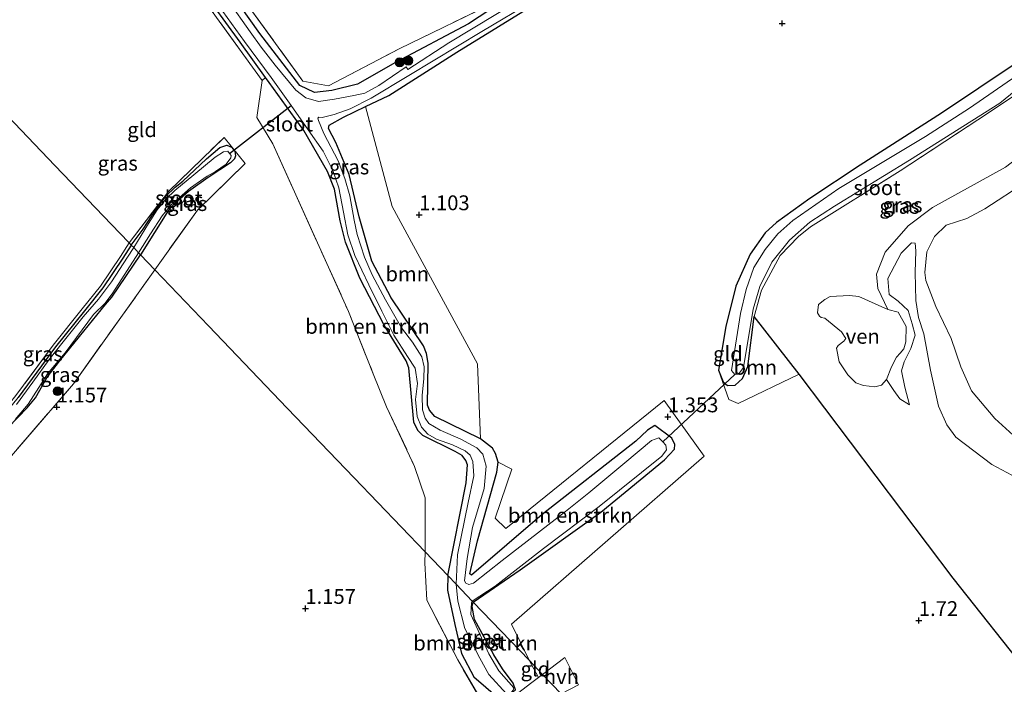
# Model space of a CAD drawing. Units: metres. Extents: x 180000 to 190009, y 487499 to 493751.
# Drawn here: x 181362 to 181528, y 491582 to 491694 of the extents above; entities that cross this region are included whole.
import ezdxf
from ezdxf.enums import TextEntityAlignment as Align

# ---------------------------------------------------------------- set-up
doc = ezdxf.new("R2010")
doc.units = ezdxf.units.M
doc.linetypes.add('IE-TERREINAFSCHEIDING', pattern=[10, 8, -2])
doc.layers.get('0').update_dxf_attribs({"lineweight": 25})
for name, color, linetype, lineweight in [('B-ME-GR-BOMENSTRUIKEN-GV-B6', 93, 'Continuous', 18), ('B-ME-GR-BOOM-GV-B6', 93, 'Continuous', 18), ('B-ME-GR-BOOM-S-B1', 93, 'Continuous', 18), ('B-ME-GW-HOOGTEPUNT-S-B1', 10, 'Continuous', 25), ('B-ME-GW-INSTEEKWATERGANG-L-B1', 10, 'Continuous', 25), ('B-ME-GW-KRUINLIJN-L-B1', 93, 'Continuous', 18), ('B-ME-GW-TEENLIJN-L-B1', 93, 'Continuous', 18), ('B-ME-IE-GRASLAND-GV-B6', 93, 'Continuous', 18), ('B-ME-IE-GRONDWERKLIJN-GROND_INGERICHT-GV-B6', 253, 'Continuous', 18), ('B-ME-IE-HULPGEOMETRIE-L-B1', 53, 'Continuous', 18), ('B-ME-IE-TERREINAFSCHEIDING-HAAGRASTER-L-B1', 10, 'Continuous', 25), ('B-ME-IE-TERREINAFSCHEIDING-RASTERHEKWERK-L-B1', 8, 'IE-TERREINAFSCHEIDING', 18), ('B-ME-KW-DUIKER-L-B1', 10, 'Continuous', 25), ('B-ME-OG-WATER-GV-B6', 153, 'Continuous', 18), ('B-ME-VH-VERH_SOORT-HALF_VERHARDING-GV-B6', 8, 'IE-TERREINAFSCHEIDING-NATUURLIJK-HOUTWAL', 18)]:
    doc.layers.add(name, color=color, linetype=linetype, lineweight=lineweight)
doc.styles.add('NLCS-ISO', font='NLCS-ISO.TTF')
doc.linetypes.add('IE-TERREINAFSCHEIDING-NATUURLIJK-HOUTWAL', pattern='A,7,-1.5,[67,NLCS.SHX,S=0.75,R=45,X=0,Y=0],-1.5,7,-1.5,[70,NLCS.SHX,S=0.75,R=0,X=0,Y=0],-1.5', length=20)

# ---------------------------------------------------------------- blocks, each defined once
blk = doc.blocks.new('boom')
blk.add_hatch(color=256).paths.add_polyline_path([(-0.75, 0, 1), (0.75, 0, 1)])
blk.add_circle((0, 0), 0.75)
blk = doc.blocks.new('hoogtepunt')
for p, q in [((-0.5, 0), (0.5, 0)), ((0, 0.5), (0, -0.5))]:
    blk.add_line(p, q)

msp = doc.modelspace()

# ---------------------------------------------------------------- linework, layer by layer
at = {"layer": 'B-ME-GR-BOMENSTRUIKEN-GV-B6'}
for points in [[(181434.22, 491600.38, 1.08), (181430.39, 491604.38, 1.16), (181430.38, 491613.54, 1.11), (181428.59, 491618.8, 1.16), (181423.88, 491628.9, 1.21), (181421.6, 491634.47, 1.13), (181417.45, 491644.96, 1.09), (181404.66, 491673.28, 1.02), (181401.99, 491677.7, 1.02), (181402.88, 491683.96, 0.99), (181403.44, 491684.44, 0.93), (181404.03, 491683.62, 0.94), (181409.92, 491675.49, 1), (181413.9, 491668.59, 0.97), (181415.07, 491665.63, 0.95), (181416.06, 491660.27, 0.94), (181416.94, 491656.65, 0.89), (181419.38, 491650.59, 0.93), (181423.44, 491642.68, 1), (181427.15, 491636.65, 1.03), (181427.61, 491635.48, 1.01), (181428.47, 491626.28, 1.15), (181429.12, 491624.88, 1.16), (181430, 491624.04, 1.15), (181435.42, 491621.36, 1.13), (181436.6, 491620.66, 1.12), (181437.25, 491619.79, 1.12), (181437.51, 491619.1, 1.11), (181437.29, 491616.07, 1.12), (181434.22, 491600.38, 1.08)], [(181447.9, 491586.09, 1.36), (181438.49, 491595.91, 1.27), (181446.4, 491601.38, 1.27), (181460, 491611.12, 1.33), (181470.76, 491619.93, 1.35), (181472.46, 491621.72, 1.3), (181472.51, 491622.5, 1.31), (181472.01, 491623.56, 1.31), (181469.1, 491625.73, 1.18), (181467.86, 491624.96, 1.18), (181465.89, 491623.06, 1.16), (181450.12, 491610.71, 1.27), (181438.19, 491600.46, 1.16), (181437.93, 491600.66, 1.18), (181439.18, 491606.26, 1.15), (181442.49, 491617.83, 1.18), (181442.7, 491619.51, 1.2), (181445.02, 491618.36, 1.25), (181442.17, 491610.1, 1.2), (181444, 491608.35, 1.25), (181470.68, 491629.95, 1.34), (181477.43, 491620.57, 1.51), (181444.94, 491592.17, 1.29), (181447.9, 491586.09, 1.36)], [(181440.82, 491577.65, 1.44), (181435.86, 491586.16, 1.42), (181430.67, 491596.24, 1.14), (181430.34, 491602.57, 1.18), (181430.39, 491604.38, 1.16), (181434.22, 491600.38, 1.08)], [(181434.22, 491600.38, 1.08), (181434.14, 491597.94, 1.07), (181435.36, 491592.13, 1.23), (181436.48, 491587.26, 1.32), (181438.57, 491583.28, 1.36), (181442.64, 491579.79, 1.31)], [(181445.61, 491581.1, 1.32), (181445.23, 491582.22, 1.29), (181443.4, 491584.66, 1.24), (181441.95, 491587.02, 1.29), (181438.7, 491592.98, 1.27), (181438.33, 491595.16, 1.27), (181438.49, 491595.91, 1.27), (181447.9, 491586.09, 1.36), (181449.49, 491583.21, 1.41), (181448.13, 491582.16, 1.42), (181442.51, 491577.83, 1.38)]]:
    msp.add_polyline3d(points, dxfattribs=at)
at = {"layer": 'B-ME-GR-BOOM-GV-B6'}
for points in [[(181439.71, 491623.5, 1.2), (181432.02, 491627.27, 1.27), (181431.1, 491628.29, 1.27), (181430.78, 491629.16, 1.26), (181430.89, 491636.23, 1.16), (181430.62, 491637.88, 1.18), (181430.12, 491639.15, 1.18), (181424.62, 491647.25, 1.15), (181421.36, 491653.48, 1.14), (181419.24, 491660.96, 1.08), (181417.53, 491668.11, 1.14), (181415.3, 491673.5, 1.11), (181414.07, 491675.83, 1.01), (181414.16, 491676.43, 1.01), (181416.6, 491677.77, 0.98), (181420.31, 491679.55, 0.96), (181424.78, 491662.67, 1.16), (181439.2, 491636.14, 1.2), (181439.71, 491623.5, 1.2)], [(181493.5, 491634.4, 1.66), (181483.18, 491629.41, 1.52), (181481.61, 491630.11, 1.48), (181479.87, 491635.05, 1.3), (181480.63, 491633.12, 1.28), (181481.41, 491632.48, 1.3), (181482.66, 491632.52, 1.32), (181483.92, 491633.63, 1.4), (181484.8, 491635.66, 1.4), (181485.9, 491644.13, 1.37), (181493.5, 491634.4, 1.66)]]:
    msp.add_polyline3d(points, dxfattribs=at)
at = {"layer": 'B-ME-GW-INSTEEKWATERGANG-L-B1'}
for points in [[(181454.98, 491704.96, 0.97), (181437.7, 491693.5, 0.85), (181425.35, 491687.01, 0.9), (181418.94, 491683.31, 0.97), (181414.62, 491682.25, 1.02), (181411.71, 491681.94, 1.01), (181409.23, 491683.13, 1), (181402.51, 491691.88, 0.97), (181389.5, 491710.22, 0.95)], [(181438.49, 491595.91, 1.27), (181446.4, 491601.38, 1.27), (181460, 491611.12, 1.33), (181470.76, 491619.93, 1.35), (181472.46, 491621.72, 1.3), (181472.51, 491622.5, 1.31), (181472.01, 491623.56, 1.31), (181469.1, 491625.73, 1.18), (181467.86, 491624.96, 1.18), (181465.89, 491623.06, 1.16), (181450.12, 491610.71, 1.27), (181438.19, 491600.46, 1.16), (181437.93, 491600.66, 1.18), (181439.18, 491606.26, 1.15), (181442.49, 491617.83, 1.18), (181442.7, 491619.51, 1.2), (181442.24, 491620.97, 1.18), (181441.73, 491621.87, 1.21), (181439.71, 491623.5, 1.2), (181432.02, 491627.27, 1.27), (181431.1, 491628.29, 1.27), (181430.78, 491629.16, 1.26), (181430.89, 491636.23, 1.16), (181430.62, 491637.88, 1.18), (181430.12, 491639.15, 1.18), (181424.62, 491647.25, 1.15), (181421.36, 491653.48, 1.14), (181419.24, 491660.96, 1.08), (181417.53, 491668.11, 1.14), (181415.3, 491673.5, 1.11), (181414.07, 491675.83, 1.01), (181414.16, 491676.43, 1.01), (181416.6, 491677.77, 0.98), (181420.31, 491679.55, 0.96), (181424.22, 491681.41, 0.93), (181435.73, 491688.72, 0.92), (181457.54, 491702.24, 0.95)], [(181434.22, 491600.38, 1.08), (181437.29, 491616.07, 1.12), (181437.51, 491619.1, 1.11), (181437.25, 491619.79, 1.12), (181436.6, 491620.66, 1.12), (181435.42, 491621.36, 1.13), (181430, 491624.04, 1.15), (181429.12, 491624.88, 1.16), (181428.47, 491626.28, 1.15), (181427.61, 491635.48, 1.01), (181427.15, 491636.65, 1.03), (181423.44, 491642.68, 1), (181419.38, 491650.59, 0.93), (181416.94, 491656.65, 0.89), (181416.06, 491660.27, 0.94), (181415.07, 491665.63, 0.95), (181413.9, 491668.59, 0.97), (181409.92, 491675.49, 1), (181404.03, 491683.62, 0.94), (181403.44, 491684.44, 0.93), (181399.18, 491690.41, 0.81), (181392.34, 491699.84, 0.8)], [(181538.88, 491692.93, 1.6), (181530.1, 491686.87, 1.49), (181517.49, 491678.44, 1.51), (181503.75, 491669.66, 1.53), (181495.3, 491664.05, 1.53), (181489.64, 491660.01, 1.43), (181487.75, 491658.23, 1.39), (181485.21, 491654.66, 1.28), (181482.8, 491649.23, 1.39), (181481.09, 491642.46, 1.32), (181479.87, 491635.05, 1.3), (181480.63, 491633.12, 1.28), (181481.41, 491632.48, 1.3), (181482.66, 491632.52, 1.32), (181483.92, 491633.63, 1.4), (181484.8, 491635.66, 1.4), (181485.9, 491644.13, 1.37)], [(181380.79, 491656.18, 0.97), (181382.81, 491658.84, 0.92), (181384.25, 491661.09, 0.91), (181386.63, 491664.41, 0.86), (181388.18, 491665.97, 0.86), (181389.48, 491666.95, 0.88), (181393.51, 491670.71, 0.89), (181395.73, 491672.67, 0.96), (181396.92, 491673.03, 0.97), (181397.69, 491672.7, 0.98), (181398.25, 491672, 1.01), (181398.36, 491671.25, 1.02), (181398.19, 491670.72, 1.02), (181397.56, 491670.06, 1.04), (181393.74, 491667.58, 0.94), (181390.45, 491665.2, 0.92), (181388.18, 491663.25, 0.93), (181387.08, 491662.05, 0.93), (181382.36, 491654.53, 1.04)], [(181380.79, 491656.18, 0.97), (181379.36, 491653.96, 0.96), (181375.98, 491648.96, 0.99), (181372.88, 491645.08, 0.95), (181368, 491639, 0.95), (181361.72, 491630.45, 0.97)], [(181351.6, 491616.36, 1.02), (181352.72, 491618.16, 1.07), (181358.36, 491623.7, 1.04), (181363.21, 491628.68, 1.05), (181364.61, 491630.42, 1.05), (181366.59, 491633.87, 1.05), (181368.7, 491636.58, 1.05), (181372.04, 491640.74, 1.05), (181376.47, 491646.14, 1.05), (181377.52, 491647.37, 1.05), (181382.36, 491654.53, 1.04)], [(181434.22, 491600.38, 1.08), (181434.14, 491597.94, 1.07), (181435.36, 491592.13, 1.23), (181436.48, 491587.26, 1.32), (181438.57, 491583.28, 1.36), (181442.64, 491579.79, 1.31), (181443.54, 491579.57, 1.32), (181444.67, 491580.24, 1.33), (181445.61, 491581.1, 1.32), (181445.23, 491582.22, 1.29), (181443.4, 491584.66, 1.24), (181441.95, 491587.02, 1.29), (181438.7, 491592.98, 1.27), (181438.33, 491595.16, 1.27), (181438.49, 491595.91, 1.27)]]:
    msp.add_polyline3d(points, dxfattribs=at)
at = {"layer": 'B-ME-GW-KRUINLIJN-L-B1'}
for points in [[(181531.71, 491666.8, 2.14), (181524.81, 491662.32, 2.4), (181521.74, 491660.68, 2.36)], [(181571.7, 491623.92, 2.2), (181569.56, 491623.86, 2.53), (181561.11, 491618.9, 2.62), (181556.91, 491618.06, 2.6), (181551.13, 491617.58, 2.7), (181540.04, 491617.87, 3.04), (181535.03, 491619.59, 3.07), (181530.79, 491622.94, 3.11), (181526.49, 491626.91, 3.31), (181522.54, 491631.55, 3.55), (181520.74, 491635.6, 3.4), (181519.12, 491640.38, 3.22), (181516.54, 491645.79, 3.05), (181514.86, 491650.18, 2.8), (181514.65, 491651.54, 2.75), (181515.04, 491655.04, 2.64), (181516.33, 491657.62, 2.57), (181518.28, 491659.52, 2.55), (181521.74, 491660.68, 2.36)], [(181512.08, 491629.2, 1.64), (181511.28, 491632.22, 1.84), (181510.76, 491634.94, 1.86), (181511.18, 491636.46, 1.89), (181512.34, 491638.71, 1.95), (181513.06, 491640.96, 2.01), (181512.52, 491642.89, 2.04), (181511.88, 491645.16, 2.02), (181510.15, 491646.72, 2.04), (181508.64, 491647.82, 2.03), (181508.45, 491650.54, 2.11), (181510.67, 491654.8, 2.14), (181512.45, 491656.53, 2.12), (181513.02, 491656.52, 2.13)]]:
    msp.add_polyline3d(points, dxfattribs=at)
at = {"layer": 'B-ME-GW-TEENLIJN-L-B1'}
msp.add_line((181506.72, 491648.86, 1.82), (181508.46, 491645.3, 1.58), dxfattribs=at)
for points in [[(181549.77, 491662.39, 1.98), (181550.2, 491664.59, 1.86), (181550.12, 491669.03, 1.85), (181547.33, 491676.1, 1.81), (181545.41, 491678.16, 1.73), (181542.76, 491679.14, 1.68), (181539.25, 491677.73, 1.69), (181528.3, 491669.33, 1.78), (181515.98, 491662.5, 1.78), (181511.88, 491659.41, 1.77), (181507.98, 491654.96, 1.82), (181506.53, 491651.27, 1.81), (181506.72, 491648.86, 1.82)], [(181513.02, 491656.52, 2.13), (181513.17, 491655.22, 2.13), (181513.05, 491651.54, 2.14), (181513.15, 491646.84, 2.26), (181513.61, 491643.95, 2.29), (181514.48, 491641.22, 2.32), (181515.62, 491635.09, 2.25), (181517, 491628.96, 1.99), (181518.37, 491625.82, 1.9), (181519.92, 491623.76, 1.93), (181525.96, 491619.14, 2.24), (181531.91, 491615.99, 2.21), (181543.86, 491613.09, 2.32), (181551.96, 491613.7, 2.33), (181562.42, 491616.71, 2.15), (181568.87, 491620.62, 2.07), (181571.7, 491623.92, 2.2)], [(181512.08, 491629.2, 1.64), (181510.48, 491630.24, 1.64), (181509.45, 491631.61, 1.64), (181508.2, 491633.51, 1.58)]]:
    msp.add_polyline3d(points, dxfattribs=at)
at = {"layer": 'B-ME-IE-GRASLAND-GV-B6'}
for points in [[(181363.95, 491736.69, 0.94), (181367.7, 491731.15, 0.95), (181373.85, 491723.05, 0.88), (181376.96, 491719.23, 0.89), (181382.36, 491712.57, 0.85), (181386.42, 491707.64, 0.85), (181392.34, 491699.84, 0.8), (181399.18, 491690.41, 0.81), (181403.44, 491684.44, 0.93), (181402.88, 491683.96, 0.99), (181390, 491701.79, 0.82), (181366.67, 491731.06, 0.99), (181363.28, 491736.87, 0.99), (181363.95, 491736.69, 0.94)], [(181454.98, 491704.96, 0.97), (181437.7, 491693.5, 0.85), (181425.35, 491687.01, 0.9), (181418.94, 491683.31, 0.97), (181414.62, 491682.25, 1.02), (181411.71, 491681.94, 1.01), (181409.23, 491683.13, 1), (181402.51, 491691.88, 0.97), (181389.5, 491710.22, 0.95)], [(181389.5, 491710.22, 0.95), (181402.51, 491691.88, 0.97), (181409.23, 491683.13, 1), (181411.71, 491681.94, 1.01), (181414.62, 491682.25, 1.02), (181418.94, 491683.31, 0.97), (181425.35, 491687.01, 0.9), (181437.7, 491693.5, 0.85), (181454.98, 491704.96, 0.97)], [(181457.54, 491702.24, 0.95), (181435.73, 491688.72, 0.92), (181424.22, 491681.41, 0.93), (181420.31, 491679.55, 0.96), (181416.6, 491677.77, 0.98), (181414.16, 491676.43, 1.01), (181414.07, 491675.83, 1.01), (181415.3, 491673.5, 1.11), (181417.53, 491668.11, 1.14), (181419.24, 491660.96, 1.08), (181421.36, 491653.48, 1.14), (181424.62, 491647.25, 1.15), (181430.12, 491639.15, 1.18), (181430.62, 491637.88, 1.18), (181430.89, 491636.23, 1.16), (181430.78, 491629.16, 1.26), (181431.1, 491628.29, 1.27), (181432.02, 491627.27, 1.27), (181439.71, 491623.5, 1.2), (181441.73, 491621.87, 1.21), (181442.24, 491620.97, 1.18), (181442.7, 491619.51, 1.2), (181442.49, 491617.83, 1.18), (181439.18, 491606.26, 1.15), (181437.93, 491600.66, 1.18), (181438.19, 491600.46, 1.16), (181450.12, 491610.71, 1.27), (181465.89, 491623.06, 1.16), (181467.86, 491624.96, 1.18), (181469.1, 491625.73, 1.18), (181472.01, 491623.56, 1.31), (181472.51, 491622.5, 1.31), (181472.46, 491621.72, 1.3), (181470.76, 491619.93, 1.35), (181460, 491611.12, 1.33), (181446.4, 491601.38, 1.27), (181438.49, 491595.91, 1.27), (181438.31, 491596.1, 0.05), (181442.18, 491598.59, 0.05), (181450.35, 491604.99, 0.05), (181459.71, 491612.07, 0.05), (181470.29, 491620.53, 0.05), (181471.11, 491621.61, 0.05), (181470.98, 491622.39, 0.05), (181470.45, 491622.94, 0.05), (181469.77, 491623.64, 0.05), (181468.55, 491623.2, 0.05), (181464.07, 491619.42, 0.05), (181457.99, 491614.36, 0.05), (181454.06, 491611.19, 0.05), (181443.36, 491602.91, 0.05), (181438.51, 491599.11, 0.05), (181437.73, 491598.87, 0.05), (181437.22, 491599.1, 0.05), (181437.02, 491599.48, 0.05), (181437.45, 491603.29, 0.05), (181438.38, 491608.51, 0.05), (181440.33, 491615.1, 0.05), (181440.68, 491618.88, 0.05), (181440.11, 491620.88, 0.05), (181439.09, 491621.93, 0.05), (181436.38, 491623.43, 0.05), (181432.9, 491624.92, 0.05), (181430.97, 491626.04, 0.05), (181430.35, 491626.97, 0.05), (181429.94, 491628.39, 0.05), (181429.89, 491630.77, 0.05), (181430.17, 491633.64, 0.05), (181430.23, 491635.62, 0.05), (181429.82, 491637.32, 0.05), (181428.25, 491639.77, 0.05), (181426.37, 491642.18, 0.05), (181423.68, 491646.93, 0.05), (181421.42, 491651.13, 0.05), (181420.12, 491654.11, 0.05), (181418.93, 491657.98, 0.05), (181418.39, 491660.39, 0.05), (181417.66, 491664.47, 0.05), (181416.82, 491667.43, 0.05), (181415.71, 491670.42, 0.05), (181413.3, 491675.01, 0.05), (181412.38, 491677.2, 0.05), (181412.24, 491677.57, 0.05), (181412.42, 491677.74, 0.05), (181413.02, 491677.71, 0.05), (181415.02, 491678.21, 0.05), (181417.7, 491679.18, 0.05), (181421.24, 491680.95, 0.05), (181427.62, 491684.82, 0.05), (181439.91, 491692.21, 0.05), (181448.64, 491697.39, 0.05)], [(181435.58, 491598.95, 0.05), (181434.22, 491600.38, 1.08), (181437.29, 491616.07, 1.12), (181437.51, 491619.1, 1.11), (181437.25, 491619.79, 1.12), (181436.6, 491620.66, 1.12), (181435.42, 491621.36, 1.13), (181430, 491624.04, 1.15), (181429.12, 491624.88, 1.16), (181428.47, 491626.28, 1.15), (181427.61, 491635.48, 1.01), (181427.15, 491636.65, 1.03), (181423.44, 491642.68, 1), (181419.38, 491650.59, 0.93), (181416.94, 491656.65, 0.89), (181416.06, 491660.27, 0.94), (181415.07, 491665.63, 0.95), (181413.9, 491668.59, 0.97), (181409.92, 491675.49, 1), (181404.03, 491683.62, 0.94), (181403.44, 491684.44, 0.93), (181399.18, 491690.41, 0.81), (181392.34, 491699.84, 0.8)], [(181446.43, 491697.62, 0.05), (181434.37, 491690.29, 0.05), (181427.46, 491685.8, 0.05), (181427.18, 491686.26, 0.05), (181422.54, 491683.12, 0.05), (181420.19, 491681.8, 0.05), (181418.32, 491681.4, 0.05), (181415.09, 491680.82, 0.05), (181412.38, 491680.4, 0.05), (181410.27, 491681.01, 0.05), (181408.56, 491682.3, 0.05), (181405.07, 491686.55, 0.05), (181402.7, 491689.57, 0.05), (181400.85, 491692.19, 0.05), (181397.21, 491697.36, 0.05)], [(181400.09, 491697.16, 1.08), (181409.73, 491683.85, 1.12), (181414.08, 491683.08, 1.07), (181426.1, 491689.37, 0.98), (181440.93, 491696.55, 0.85)], [(181396.25, 491695.61, 0.05), (181399.88, 491690.53, 0.05), (181404.38, 491684.48, 0.05), (181407.78, 491679.75, 0.05), (181410.64, 491675.63, 0.05), (181413.15, 491672.05, 0.05), (181414.82, 491668.75, 0.05), (181415.83, 491665.84, 0.05), (181416.57, 491661.75, 0.05), (181417.32, 491657.89, 0.05), (181418.5, 491654.39, 0.05), (181420.86, 491649.45, 0.05), (181423.06, 491645.02, 0.05), (181425.1, 491640.99, 0.05), (181427.42, 491637.37, 0.05), (181428.71, 491635.39, 0.05), (181429.08, 491632.8, 0.05), (181428.75, 491630.11, 0.05), (181429.02, 491627.26, 0.05), (181429.77, 491625.44, 0.05), (181430.81, 491624.25, 0.05), (181432.29, 491623.42, 0.05), (181435, 491622.48, 0.05), (181437.14, 491621.45, 0.05), (181437.99, 491620.74, 0.05), (181438.43, 491619.64, 0.05), (181438.57, 491617.23, 0.05), (181437.64, 491612.71, 0.05), (181435.83, 491603.89, 0.05), (181435.58, 491598.95, 0.05)], [(181482.07, 491635.02, 0.89), (181482.63, 491634.34, 0.89), (181483.25, 491634.38, 0.89), (181484.06, 491635.5, 0.89), (181485.74, 491645.38, 0.89), (181486.82, 491649.21, 0.89), (181488.86, 491653.31, 0.89), (181491.86, 491657, 0.89), (181495.25, 491660.06, 0.89), (181499.42, 491662.76, 0.89), (181512.11, 491670.49, 0.89), (181527.31, 491680.1, 0.89), (181538.71, 491689.37, 0.89)], [(181485.9, 491644.13, 1.37), (181484.8, 491635.66, 1.4), (181483.92, 491633.63, 1.4), (181482.66, 491632.52, 1.32), (181481.41, 491632.48, 1.3), (181480.63, 491633.12, 1.28), (181479.87, 491635.05, 1.3), (181481.09, 491642.46, 1.32), (181482.8, 491649.23, 1.39), (181485.21, 491654.66, 1.28), (181487.75, 491658.23, 1.39), (181489.64, 491660.01, 1.43), (181495.3, 491664.05, 1.53), (181503.75, 491669.66, 1.53), (181517.49, 491678.44, 1.51), (181530.1, 491686.87, 1.49)], [(181530.21, 491684.8, 0.89), (181522.2, 491679.27, 0.89), (181514.77, 491674.52, 0.89), (181500.15, 491665.7, 0.89), (181492.43, 491660.33, 0.89), (181489.9, 491658.1, 0.89), (181487.71, 491655.42, 0.89), (181485.85, 491652.39, 0.89), (181484.55, 491648.68, 0.89), (181483.58, 491644.62, 0.89), (181482.07, 491635.02, 0.89)], [(181530.14, 491681.66, 1.59), (181523.62, 491677.29, 1.6), (181510.53, 491668.73, 1.59), (181495.38, 491659.23, 1.58), (181493.35, 491657.65, 1.59), (181490.24, 491654.41, 1.5), (181487.13, 491648.55, 1.39), (181485.9, 491644.13, 1.37)], [(181384.77, 491652.01, 1.24), (181382.36, 491654.53, 1.04), (181387.08, 491662.05, 0.93), (181388.18, 491663.25, 0.93), (181390.45, 491665.2, 0.92), (181393.74, 491667.58, 0.94), (181397.56, 491670.06, 1.04), (181398.19, 491670.72, 1.02), (181398.36, 491671.25, 1.02), (181398.25, 491672, 1.01), (181397.69, 491672.7, 0.98), (181396.92, 491673.03, 0.97), (181395.73, 491672.67, 0.96), (181393.51, 491670.71, 0.89), (181389.48, 491666.95, 0.88), (181388.18, 491665.97, 0.86), (181386.63, 491664.41, 0.86), (181384.25, 491661.09, 0.91), (181382.81, 491658.84, 0.92), (181380.79, 491656.18, 0.97), (181380.43, 491656.55, 0.97), (181387.05, 491665.2, 0.92), (181396.46, 491674.35, 0.99), (181400.01, 491669.93, 1.05), (181391.98, 491662.08, 1.18), (181384.77, 491652.01, 1.24)], [(181382.36, 491654.53, 1.04), (181382.02, 491654.89, 0.59), (181384.06, 491658.08, 0.59), (181386.01, 491661.11, 0.59), (181387.48, 491662.89, 0.59), (181390.81, 491665.81, 0.59), (181393.58, 491667.8, 0.59), (181395.02, 491668.59, 0.59), (181396.78, 491669.84, 0.59), (181397.61, 491670.91, 0.59), (181397.65, 491671.31, 0.59), (181397.37, 491671.65, 0.59), (181397.08, 491672.01, 0.59), (181396.35, 491671.92, 0.59), (181394.93, 491671.02, 0.59), (181391.36, 491668.05, 0.59), (181388.13, 491665.4, 0.59), (181386.7, 491663.98, 0.59), (181385.18, 491662.14, 0.59), (181383.71, 491659.84, 0.59), (181381.2, 491655.74, 0.59), (181380.79, 491656.18, 0.97), (181382.81, 491658.84, 0.92), (181384.25, 491661.09, 0.91), (181386.63, 491664.41, 0.86), (181388.18, 491665.97, 0.86), (181389.48, 491666.95, 0.88), (181393.51, 491670.71, 0.89), (181395.73, 491672.67, 0.96), (181396.92, 491673.03, 0.97), (181397.69, 491672.7, 0.98), (181398.25, 491672, 1.01), (181398.36, 491671.25, 1.02), (181398.19, 491670.72, 1.02), (181397.56, 491670.06, 1.04), (181393.74, 491667.58, 0.94), (181390.45, 491665.2, 0.92), (181388.18, 491663.25, 0.93), (181387.08, 491662.05, 0.93), (181382.36, 491654.53, 1.04)], [(181380.79, 491656.18, 0.97), (181379.36, 491653.96, 0.96), (181375.98, 491648.96, 0.99), (181372.88, 491645.08, 0.95), (181368, 491639, 0.95), (181361.72, 491630.45, 0.97), (181357.35, 491625.08, 0.99), (181353.7, 491621.41, 0.99), (181351.31, 491619.06, 1), (181350.95, 491619.4, 1), (181353.35, 491621.76, 0.99), (181356.98, 491625.41, 0.99), (181361.32, 491630.76, 0.96), (181367.6, 491639.31, 0.95), (181372.49, 491645.39, 0.95), (181375.58, 491649.26, 0.99), (181378.95, 491654.23, 0.96), (181380.43, 491656.55, 0.97), (181380.79, 491656.18, 0.97)], [(181381.2, 491655.74, 0.59), (181380.17, 491654.13, 0.59), (181377.44, 491649.95, 0.59), (181375.24, 491647.04, 0.59), (181372.68, 491644.04, 0.59), (181369.31, 491639.82, 0.59), (181366.92, 491636.84, 0.59), (181364.19, 491633.05, 0.59), (181361.45, 491629.27, 0.59)], [(181361.72, 491630.45, 0.97), (181368, 491639, 0.95), (181372.88, 491645.08, 0.95), (181375.98, 491648.96, 0.99), (181379.36, 491653.96, 0.96), (181380.79, 491656.18, 0.97), (181381.2, 491655.74, 0.59)], [(181384.77, 491652.01, 1.24), (181371.03, 491632.75, 1.19), (181354.93, 491614.07, 1.12), (181352.72, 491618.16, 1.07), (181358.36, 491623.7, 1.04), (181363.21, 491628.68, 1.05), (181364.61, 491630.42, 1.05), (181366.59, 491633.87, 1.05), (181368.7, 491636.58, 1.05), (181372.04, 491640.74, 1.05), (181376.47, 491646.14, 1.05), (181377.52, 491647.37, 1.05), (181382.36, 491654.53, 1.04), (181384.77, 491652.01, 1.24)], [(181361.2, 491626.73, 0.59), (181363.4, 491629.3, 0.59), (181365.17, 491632.11, 0.59), (181366.64, 491634.47, 0.59), (181369.63, 491638.01, 0.59), (181374.42, 491644.44, 0.59), (181376.4, 491646.37, 0.59), (181377.66, 491648.11, 0.59), (181382.02, 491654.89, 0.59), (181382.36, 491654.53, 1.04), (181377.52, 491647.37, 1.05), (181376.47, 491646.14, 1.05), (181372.04, 491640.74, 1.05), (181368.7, 491636.58, 1.05), (181366.59, 491633.87, 1.05), (181364.61, 491630.42, 1.05), (181363.21, 491628.68, 1.05), (181358.36, 491623.7, 1.04)], [(181442.64, 491579.79, 1.31), (181438.57, 491583.28, 1.36), (181436.48, 491587.26, 1.32), (181435.36, 491592.13, 1.23), (181434.14, 491597.94, 1.07), (181434.22, 491600.38, 1.08), (181435.58, 491598.95, 0.05)], [(181435.58, 491598.95, 0.05), (181435.91, 491596.09, 0.05), (181437.07, 491591.48, 0.05), (181439.61, 491586.45, 0.05), (181441.14, 491583.71, 0.05), (181444.09, 491580.45, 0.05)], [(181445.33, 491581.46, 0.05), (181442.79, 491584.31, 0.05), (181441.14, 491587.16, 0.05), (181438.08, 491593.84, 0.05), (181438.2, 491595.82, 0.05), (181438.31, 491596.1, 0.05), (181438.49, 491595.91, 1.27), (181438.33, 491595.16, 1.27), (181438.7, 491592.98, 1.27), (181441.95, 491587.02, 1.29), (181443.4, 491584.66, 1.24), (181445.23, 491582.22, 1.29), (181445.61, 491581.1, 1.32)]]:
    msp.add_polyline3d(points, dxfattribs=at)
at = {"layer": 'B-ME-IE-GRONDWERKLIJN-GROND_INGERICHT-GV-B6'}
for points in [[(181363.28, 491736.87, 0.99), (181366.67, 491731.06, 0.99), (181390, 491701.79, 0.82), (181402.88, 491683.96, 0.99), (181401.99, 491677.7, 1.02), (181404.66, 491673.28, 1.02), (181417.45, 491644.96, 1.09), (181421.6, 491634.47, 1.13), (181423.88, 491628.9, 1.21), (181428.59, 491618.8, 1.16), (181430.38, 491613.54, 1.11), (181430.39, 491604.38, 1.16), (181418.41, 491616.89, 1.15), (181407.12, 491628.67, 1.05), (181393.84, 491642.54, 1.06), (181384.77, 491652.01, 1.24), (181391.98, 491662.08, 1.18), (181400.01, 491669.93, 1.05), (181396.46, 491674.35, 0.99), (181387.05, 491665.2, 0.92), (181380.43, 491656.55, 0.97), (181378.88, 491658.16, 1.04), (181367.9, 491669.63, 0.94), (181354.18, 491683.96, 1.04)], [(181456.23, 491581.97, 1.26), (181453.92, 491586.55, 1.38), (181450.17, 491583.72, 1.41), (181447.9, 491586.09, 1.36), (181444.94, 491592.17, 1.29), (181477.43, 491620.57, 1.51), (181470.68, 491629.95, 1.34), (181444, 491608.35, 1.25), (181442.17, 491610.1, 1.2), (181445.02, 491618.36, 1.25), (181442.7, 491619.51, 1.2), (181442.24, 491620.97, 1.18), (181441.73, 491621.87, 1.21), (181439.71, 491623.5, 1.2), (181439.2, 491636.14, 1.2), (181424.78, 491662.67, 1.16), (181420.31, 491679.55, 0.96), (181424.22, 491681.41, 0.93), (181435.73, 491688.72, 0.92), (181457.54, 491702.24, 0.95)], [(181440.93, 491696.55, 0.85), (181426.1, 491689.37, 0.98), (181414.08, 491683.08, 1.07), (181409.73, 491683.85, 1.12), (181400.09, 491697.16, 1.08)], [(181530.1, 491686.87, 1.49), (181517.49, 491678.44, 1.51), (181503.75, 491669.66, 1.53), (181495.3, 491664.05, 1.53), (181489.64, 491660.01, 1.43), (181487.75, 491658.23, 1.39), (181485.21, 491654.66, 1.28), (181482.8, 491649.23, 1.39), (181481.09, 491642.46, 1.32), (181479.87, 491635.05, 1.3), (181481.61, 491630.11, 1.48), (181483.18, 491629.41, 1.52), (181493.5, 491634.4, 1.66), (181519.45, 491599.93, 1.86), (181532.54, 491583.43, 1.83)], [(181354.18, 491683.96, 1.04), (181367.9, 491669.63, 0.94), (181378.88, 491658.16, 1.04), (181380.43, 491656.55, 0.97)], [(181532.54, 491583.43, 1.83), (181519.45, 491599.93, 1.86), (181493.5, 491634.4, 1.66), (181485.9, 491644.13, 1.37), (181487.13, 491648.55, 1.39), (181490.24, 491654.41, 1.5), (181493.35, 491657.65, 1.59), (181495.38, 491659.23, 1.58), (181510.53, 491668.73, 1.59), (181523.62, 491677.29, 1.6), (181530.14, 491681.66, 1.59)], [(181528.3, 491669.33, 1.78), (181515.98, 491662.5, 1.78), (181511.88, 491659.41, 1.77), (181507.98, 491654.96, 1.82), (181506.53, 491651.27, 1.81), (181506.72, 491648.86, 1.82), (181508.46, 491645.3, 1.58), (181503.54, 491647.48, 1.58), (181501.96, 491647.66, 1.58), (181498.7, 491647.52, 1.58), (181497.79, 491647.01, 1.58), (181496.72, 491646.12, 1.58), (181496.58, 491644.73, 1.58), (181496.91, 491644.17, 1.58), (181497.21, 491643.94, 1.58), (181497.81, 491643.85, 1.58), (181500.59, 491641.52, 1.58), (181501.33, 491640.38, 1.58), (181501.02, 491639.93, 1.58), (181500.03, 491639.2, 1.58), (181499.8, 491638.75, 1.58), (181500.21, 491636.49, 1.58), (181501.68, 491634.29, 1.58), (181503.05, 491632.95, 1.58), (181504.32, 491632.48, 1.58), (181506.23, 491632.26, 1.58), (181507.36, 491632.55, 1.58), (181508.2, 491633.51, 1.58), (181509.45, 491631.61, 1.64), (181510.48, 491630.24, 1.64), (181512.08, 491629.2, 1.64), (181511.28, 491632.22, 1.84), (181510.76, 491634.94, 1.86), (181511.18, 491636.46, 1.89), (181512.34, 491638.71, 1.95), (181513.06, 491640.96, 2.01), (181512.52, 491642.89, 2.04), (181511.88, 491645.16, 2.02), (181510.15, 491646.72, 2.04), (181508.64, 491647.82, 2.03), (181508.45, 491650.54, 2.11), (181510.67, 491654.8, 2.14), (181512.45, 491656.53, 2.12), (181513.02, 491656.52, 2.13), (181513.17, 491655.22, 2.13), (181513.05, 491651.54, 2.14), (181513.15, 491646.84, 2.26), (181513.61, 491643.95, 2.29), (181514.48, 491641.22, 2.32), (181515.62, 491635.09, 2.25), (181517, 491628.96, 1.99), (181518.37, 491625.82, 1.9), (181519.92, 491623.76, 1.93), (181525.96, 491619.14, 2.24), (181531.91, 491615.99, 2.21)], [(181531.91, 491615.99, 2.21), (181525.96, 491619.14, 2.24), (181519.92, 491623.76, 1.93), (181518.37, 491625.82, 1.9), (181517, 491628.96, 1.99), (181515.62, 491635.09, 2.25), (181514.48, 491641.22, 2.32), (181513.61, 491643.95, 2.29), (181513.15, 491646.84, 2.26), (181513.05, 491651.54, 2.14), (181513.17, 491655.22, 2.13), (181513.02, 491656.52, 2.13), (181512.45, 491656.53, 2.12), (181510.67, 491654.8, 2.14), (181508.45, 491650.54, 2.11), (181508.64, 491647.82, 2.03), (181510.15, 491646.72, 2.04), (181511.88, 491645.16, 2.02), (181512.52, 491642.89, 2.04), (181513.06, 491640.96, 2.01), (181512.34, 491638.71, 1.95), (181511.18, 491636.46, 1.89), (181510.76, 491634.94, 1.86), (181511.28, 491632.22, 1.84), (181512.08, 491629.2, 1.64), (181510.48, 491630.24, 1.64), (181509.45, 491631.61, 1.64), (181508.2, 491633.51, 1.58), (181509.06, 491635.6, 1.58), (181509.88, 491637.28, 1.58), (181510.53, 491637.91, 1.58), (181511.14, 491638.65, 1.58), (181511.46, 491639.84, 1.58), (181511.54, 491642.43, 1.58), (181510.15, 491644.86, 1.58), (181508.46, 491645.3, 1.58), (181506.72, 491648.86, 1.82), (181506.53, 491651.27, 1.81), (181507.98, 491654.96, 1.82), (181511.88, 491659.41, 1.77), (181515.98, 491662.5, 1.78), (181528.3, 491669.33, 1.78)], [(181530.79, 491622.94, 3.11), (181526.49, 491626.91, 3.31), (181522.54, 491631.55, 3.55), (181520.74, 491635.6, 3.4), (181519.12, 491640.38, 3.22), (181516.54, 491645.79, 3.05), (181514.86, 491650.18, 2.8), (181514.65, 491651.54, 2.75), (181515.04, 491655.04, 2.64), (181516.33, 491657.62, 2.57), (181518.28, 491659.52, 2.55), (181521.74, 491660.68, 2.36), (181524.81, 491662.32, 2.4), (181531.71, 491666.8, 2.14)], [(181531.71, 491666.8, 2.14), (181524.81, 491662.32, 2.4), (181521.74, 491660.68, 2.36), (181518.28, 491659.52, 2.55), (181516.33, 491657.62, 2.57), (181515.04, 491655.04, 2.64), (181514.65, 491651.54, 2.75), (181514.86, 491650.18, 2.8), (181516.54, 491645.79, 3.05), (181519.12, 491640.38, 3.22), (181520.74, 491635.6, 3.4), (181522.54, 491631.55, 3.55), (181526.49, 491626.91, 3.31), (181530.79, 491622.94, 3.11)], [(181380.43, 491656.55, 0.97), (181378.95, 491654.23, 0.96), (181375.58, 491649.26, 0.99), (181372.49, 491645.39, 0.95), (181367.6, 491639.31, 0.95), (181361.32, 491630.76, 0.96)], [(181354.93, 491614.07, 1.12), (181371.03, 491632.75, 1.19), (181384.77, 491652.01, 1.24), (181393.84, 491642.54, 1.06), (181407.12, 491628.67, 1.05), (181418.41, 491616.89, 1.15), (181430.39, 491604.38, 1.16)], [(181430.39, 491604.38, 1.16), (181430.34, 491602.57, 1.18), (181430.67, 491596.24, 1.14), (181435.86, 491586.16, 1.42), (181440.82, 491577.65, 1.44)], [(181450.17, 491583.72, 1.41), (181449.49, 491583.21, 1.41), (181447.9, 491586.09, 1.36), (181450.17, 491583.72, 1.41)]]:
    msp.add_polyline3d(points, dxfattribs=at)
at = {"layer": 'B-ME-IE-HULPGEOMETRIE-L-B1'}
msp.add_polyline3d([(181453.34, 491580.41, 1.33), (181450.17, 491583.72, 1.41), (181447.9, 491586.09, 1.36), (181438.49, 491595.91, 1.27), (181438.31, 491596.1, 0.05), (181435.58, 491598.95, 0.05), (181434.22, 491600.38, 1.08), (181430.39, 491604.38, 1.16), (181418.41, 491616.89, 1.15), (181407.12, 491628.67, 1.05), (181393.84, 491642.54, 1.06), (181384.77, 491652.01, 1.24), (181382.36, 491654.53, 1.04), (181382.02, 491654.89, 0.59), (181381.2, 491655.74, 0.59), (181380.79, 491656.18, 0.97), (181380.43, 491656.55, 0.97), (181378.88, 491658.16, 1.04), (181367.9, 491669.63, 0.94), (181354.18, 491683.96, 1.04)], dxfattribs=at)
at = {"layer": 'B-ME-IE-TERREINAFSCHEIDING-HAAGRASTER-L-B1'}
msp.add_polyline3d([(181577.64, 491604.96, 1.79), (181532.54, 491583.43, 1.83), (181519.45, 491599.93, 1.86), (181493.5, 491634.4, 1.66), (181485.9, 491644.13, 1.37)], dxfattribs=at)
at = {"layer": 'B-ME-IE-TERREINAFSCHEIDING-RASTERHEKWERK-L-B1'}
for points in [[(181363.28, 491736.87, 0.99), (181366.67, 491731.06, 0.99), (181390, 491701.79, 0.82), (181402.88, 491683.96, 0.99), (181401.99, 491677.7, 1.02), (181404.66, 491673.28, 1.02), (181417.45, 491644.96, 1.09), (181421.6, 491634.47, 1.13), (181423.88, 491628.9, 1.21), (181428.59, 491618.8, 1.16), (181430.38, 491613.54, 1.11), (181430.39, 491604.38, 1.16)], [(181373.51, 491732.18, 1.12), (181384.83, 491717.55, 1.13), (181400.09, 491697.16, 1.08), (181409.73, 491683.85, 1.12), (181414.08, 491683.08, 1.07), (181426.1, 491689.37, 0.98), (181440.93, 491696.55, 0.85), (181455.71, 491705.75, 1.1), (181457.4, 491704.66, 1), (181458.7, 491702.62, 1.02), (181457.54, 491702.24, 0.95)], [(181485.9, 491644.13, 1.37), (181487.13, 491648.55, 1.39), (181490.24, 491654.41, 1.5), (181493.35, 491657.65, 1.59), (181495.38, 491659.23, 1.58), (181510.53, 491668.73, 1.59), (181523.62, 491677.29, 1.6), (181530.14, 491681.66, 1.59), (181539.51, 491689.24, 1.63), (181540.89, 491690.74, 1.62), (181540.9, 491691.42, 1.62), (181540.32, 491692.42, 1.62), (181538.88, 491692.93, 1.6)], [(181380.43, 491656.55, 0.97), (181387.05, 491665.2, 0.92), (181396.46, 491674.35, 0.99), (181400.01, 491669.93, 1.05), (181391.98, 491662.08, 1.18), (181384.77, 491652.01, 1.24)], [(181380.43, 491656.55, 0.97), (181378.95, 491654.23, 0.96), (181375.58, 491649.26, 0.99), (181372.49, 491645.39, 0.95), (181367.6, 491639.31, 0.95), (181361.32, 491630.76, 0.96)], [(181273.32, 491544.72, 1.05), (181271.62, 491543.66, 1.12), (181274.94, 491538.08, 1.1), (181291.33, 491551.3, 1.11), (181322.41, 491577.66, 1.12), (181334.19, 491591.36, 1.15), (181354.93, 491614.07, 1.12), (181371.03, 491632.75, 1.19), (181384.77, 491652.01, 1.24)], [(181440.82, 491577.65, 1.44), (181435.86, 491586.16, 1.42), (181430.67, 491596.24, 1.14), (181430.34, 491602.57, 1.18), (181430.39, 491604.38, 1.16)]]:
    msp.add_polyline3d(points, dxfattribs=at)
at = {"layer": 'B-ME-KW-DUIKER-L-B1'}
for p, q in [((181397.37, 491671.65, 0.59), (181407.78, 491679.75, 0.05)), ((181482.63, 491634.34, 0.89), (181470.45, 491622.94, 0.05))]:
    msp.add_line(p, q, dxfattribs=at)
at = {"layer": 'B-ME-OG-WATER-GV-B6'}
for points in [[(181448.64, 491697.39, 0.05), (181439.91, 491692.21, 0.05), (181427.62, 491684.82, 0.05), (181421.24, 491680.95, 0.05), (181417.7, 491679.18, 0.05), (181415.02, 491678.21, 0.05), (181413.02, 491677.71, 0.05), (181412.42, 491677.74, 0.05), (181412.24, 491677.57, 0.05), (181412.38, 491677.2, 0.05), (181413.3, 491675.01, 0.05), (181415.71, 491670.42, 0.05), (181416.82, 491667.43, 0.05), (181417.66, 491664.47, 0.05), (181418.39, 491660.39, 0.05), (181418.93, 491657.98, 0.05), (181420.12, 491654.11, 0.05), (181421.42, 491651.13, 0.05), (181423.68, 491646.93, 0.05), (181426.37, 491642.18, 0.05), (181428.25, 491639.77, 0.05), (181429.82, 491637.32, 0.05), (181430.23, 491635.62, 0.05), (181430.17, 491633.64, 0.05), (181429.89, 491630.77, 0.05), (181429.94, 491628.39, 0.05), (181430.35, 491626.97, 0.05), (181430.97, 491626.04, 0.05), (181432.9, 491624.92, 0.05), (181436.38, 491623.43, 0.05), (181439.09, 491621.93, 0.05), (181440.11, 491620.88, 0.05), (181440.68, 491618.88, 0.05), (181440.33, 491615.1, 0.05), (181438.38, 491608.51, 0.05), (181437.45, 491603.29, 0.05), (181437.02, 491599.48, 0.05), (181437.22, 491599.1, 0.05), (181437.73, 491598.87, 0.05), (181438.51, 491599.11, 0.05), (181443.36, 491602.91, 0.05), (181454.06, 491611.19, 0.05), (181457.99, 491614.36, 0.05), (181464.07, 491619.42, 0.05), (181468.55, 491623.2, 0.05), (181469.77, 491623.64, 0.05), (181470.45, 491622.94, 0.05), (181470.98, 491622.39, 0.05), (181471.11, 491621.61, 0.05), (181470.29, 491620.53, 0.05), (181459.71, 491612.07, 0.05), (181450.35, 491604.99, 0.05), (181442.18, 491598.59, 0.05), (181438.31, 491596.1, 0.05), (181435.58, 491598.95, 0.05), (181435.83, 491603.89, 0.05), (181437.64, 491612.71, 0.05), (181438.57, 491617.23, 0.05), (181438.43, 491619.64, 0.05), (181437.99, 491620.74, 0.05), (181437.14, 491621.45, 0.05), (181435, 491622.48, 0.05), (181432.29, 491623.42, 0.05), (181430.81, 491624.25, 0.05), (181429.77, 491625.44, 0.05), (181429.02, 491627.26, 0.05), (181428.75, 491630.11, 0.05), (181429.08, 491632.8, 0.05), (181428.71, 491635.39, 0.05), (181427.42, 491637.37, 0.05), (181425.1, 491640.99, 0.05), (181423.06, 491645.02, 0.05), (181420.86, 491649.45, 0.05), (181418.5, 491654.39, 0.05), (181417.32, 491657.89, 0.05), (181416.57, 491661.75, 0.05), (181415.83, 491665.84, 0.05), (181414.82, 491668.75, 0.05), (181413.15, 491672.05, 0.05), (181410.64, 491675.63, 0.05), (181407.78, 491679.75, 0.05), (181404.38, 491684.48, 0.05), (181399.88, 491690.53, 0.05), (181396.25, 491695.61, 0.05)], [(181397.21, 491697.36, 0.05), (181400.85, 491692.19, 0.05), (181402.7, 491689.57, 0.05), (181405.07, 491686.55, 0.05), (181408.56, 491682.3, 0.05), (181410.27, 491681.01, 0.05), (181412.38, 491680.4, 0.05), (181415.09, 491680.82, 0.05), (181418.32, 491681.4, 0.05), (181420.19, 491681.8, 0.05), (181422.54, 491683.12, 0.05), (181427.18, 491686.26, 0.05), (181427.46, 491685.8, 0.05), (181434.37, 491690.29, 0.05), (181446.43, 491697.62, 0.05)], [(181538.71, 491689.37, 0.89), (181527.31, 491680.1, 0.89), (181512.11, 491670.49, 0.89), (181499.42, 491662.76, 0.89), (181495.25, 491660.06, 0.89), (181491.86, 491657, 0.89), (181488.86, 491653.31, 0.89), (181486.82, 491649.21, 0.89), (181485.74, 491645.38, 0.89), (181484.06, 491635.5, 0.89), (181483.25, 491634.38, 0.89), (181482.63, 491634.34, 0.89), (181482.07, 491635.02, 0.89)], [(181482.07, 491635.02, 0.89), (181483.58, 491644.62, 0.89), (181484.55, 491648.68, 0.89), (181485.85, 491652.39, 0.89), (181487.71, 491655.42, 0.89), (181489.9, 491658.1, 0.89), (181492.43, 491660.33, 0.89), (181500.15, 491665.7, 0.89), (181514.77, 491674.52, 0.89), (181522.2, 491679.27, 0.89), (181530.21, 491684.8, 0.89)], [(181382.02, 491654.89, 0.59), (181381.2, 491655.74, 0.59), (181383.71, 491659.84, 0.59), (181385.18, 491662.14, 0.59), (181386.7, 491663.98, 0.59), (181388.13, 491665.4, 0.59), (181391.36, 491668.05, 0.59), (181394.93, 491671.02, 0.59), (181396.35, 491671.92, 0.59), (181397.08, 491672.01, 0.59), (181397.37, 491671.65, 0.59), (181397.65, 491671.31, 0.59), (181397.61, 491670.91, 0.59), (181396.78, 491669.84, 0.59), (181395.02, 491668.59, 0.59), (181393.58, 491667.8, 0.59), (181390.81, 491665.81, 0.59), (181387.48, 491662.89, 0.59), (181386.01, 491661.11, 0.59), (181384.06, 491658.08, 0.59), (181382.02, 491654.89, 0.59)], [(181361.45, 491629.27, 0.59), (181364.19, 491633.05, 0.59), (181366.92, 491636.84, 0.59), (181369.31, 491639.82, 0.59), (181372.68, 491644.04, 0.59), (181375.24, 491647.04, 0.59), (181377.44, 491649.95, 0.59), (181380.17, 491654.13, 0.59), (181381.2, 491655.74, 0.59), (181382.02, 491654.89, 0.59)], [(181382.02, 491654.89, 0.59), (181377.66, 491648.11, 0.59), (181376.4, 491646.37, 0.59), (181374.42, 491644.44, 0.59), (181369.63, 491638.01, 0.59), (181366.64, 491634.47, 0.59), (181365.17, 491632.11, 0.59), (181363.4, 491629.3, 0.59), (181361.2, 491626.73, 0.59)], [(181508.46, 491645.3, 1.58), (181510.15, 491644.86, 1.58), (181511.54, 491642.43, 1.58), (181511.46, 491639.84, 1.58), (181511.14, 491638.65, 1.58), (181510.53, 491637.91, 1.58), (181509.88, 491637.28, 1.58), (181509.06, 491635.6, 1.58), (181508.2, 491633.51, 1.58), (181507.36, 491632.55, 1.58), (181506.23, 491632.26, 1.58), (181504.32, 491632.48, 1.58), (181503.05, 491632.95, 1.58), (181501.68, 491634.29, 1.58), (181500.21, 491636.49, 1.58), (181499.8, 491638.75, 1.58), (181500.03, 491639.2, 1.58), (181501.02, 491639.93, 1.58), (181501.33, 491640.38, 1.58), (181500.59, 491641.52, 1.58), (181497.81, 491643.85, 1.58), (181497.21, 491643.94, 1.58), (181496.91, 491644.17, 1.58), (181496.58, 491644.73, 1.58), (181496.72, 491646.12, 1.58), (181497.79, 491647.01, 1.58), (181498.7, 491647.52, 1.58), (181501.96, 491647.66, 1.58), (181503.54, 491647.48, 1.58), (181508.46, 491645.3, 1.58)], [(181438.31, 491596.1, 0.05), (181438.2, 491595.82, 0.05), (181438.08, 491593.84, 0.05), (181441.14, 491587.16, 0.05), (181442.79, 491584.31, 0.05), (181445.33, 491581.46, 0.05), (181445.25, 491581.08, 0.05), (181444.65, 491580.33, 0.05), (181444.09, 491580.45, 0.05), (181441.14, 491583.71, 0.05), (181439.61, 491586.45, 0.05), (181437.07, 491591.48, 0.05), (181435.91, 491596.09, 0.05), (181435.58, 491598.95, 0.05), (181438.31, 491596.1, 0.05)]]:
    msp.add_polyline3d(points, dxfattribs=at)
at = {"layer": 'B-ME-VH-VERH_SOORT-HALF_VERHARDING-GV-B6'}
for points in [[(181456.23, 491581.97, 1.26), (181453.34, 491580.41, 1.33), (181450.17, 491583.72, 1.41), (181453.92, 491586.55, 1.38), (181456.23, 491581.97, 1.26)], [(181453.34, 491580.41, 1.33), (181449.44, 491578.83, 1.36), (181447.28, 491577.77, 1.38), (181444.34, 491575.99, 1.41), (181443.16, 491575.19, 1.43), (181442.82, 491574.85, 1.43), (181441.09, 491577.22, 1.39), (181441.74, 491577.44, 1.39), (181442.51, 491577.83, 1.38), (181448.13, 491582.16, 1.42), (181449.49, 491583.21, 1.41), (181450.17, 491583.72, 1.41), (181453.34, 491580.41, 1.33)]]:
    msp.add_polyline3d(points, dxfattribs=at)

# ---------------------------------------------------------------- block references
at = {"layer": 'B-ME-GR-BOOM-S-B1', "rotation": 90}
for p in [(181426.08, 491687.03, 0.8), (181427.54, 491687.31, 0.74), (181368.35, 491631.51, 1.15)]:
    msp.add_blockref('boom', p, dxfattribs=at)
at = {"layer": 'B-ME-GW-HOOGTEPUNT-S-B1', "rotation": 90}
for p in [(181490.61, 491693.6, 1.24), (181490.61, 491693.6, 1.24), (181429.36, 491661.28, 1.1), (181429.36, 491661.28, 1.1), (181368.22, 491628.84, 1.16), (181368.22, 491628.84, 1.16), (181471.33, 491627.17, 1.35), (181471.33, 491627.17, 1.35), (181410.17, 491594.84, 1.16), (181410.17, 491594.84, 1.16), (181513.67, 491592.79, 1.72), (181513.67, 491592.79, 1.72)]:
    msp.add_blockref('hoogtepunt', p, dxfattribs=at)

# ---------------------------------------------------------------- texts
at = {"layer": 'B-ME-GR-BOMENSTRUIKEN-GV-B6', "ltscale": 0.2, "style": 'NLCS-ISO'}
for p in [(181420.66, 491642.45), (181454.85, 491610.56), (181438.88, 491589)]:
    msp.add_text('bmn en strkn', height=2.5, dxfattribs=at).set_placement(p, align=Align.MIDDLE_CENTER)
at = {"layer": 'B-ME-GR-BOOM-GV-B6', "ltscale": 0.2, "style": 'NLCS-ISO'}
for p in [(181427.35, 491651.31), (181486.07, 491635.55)]:
    msp.add_text('bmn', height=2.5, dxfattribs=at).set_placement(p, align=Align.MIDDLE_CENTER)
at = {"layer": 'B-ME-GW-HOOGTEPUNT-S-B1', "ltscale": 0.2, "style": 'NLCS-ISO'}
for s, p in [('1.103', (181429.36, 491661.28, 1.1)), ('1.103', (181429.36, 491661.28, 1.1)), ('1.157', (181368.22, 491628.84, 1.16)), ('1.157', (181368.22, 491628.84, 1.16)), ('1.353', (181471.33, 491627.17, 1.35)), ('1.353', (181471.33, 491627.17, 1.35)), ('1.157', (181410.17, 491594.84, 1.16)), ('1.157', (181410.17, 491594.84, 1.16)), ('1.72', (181513.67, 491592.79, 1.72)), ('1.72', (181513.67, 491592.79, 1.72))]:
    msp.add_text(s, height=2.5, dxfattribs=at).set_placement(p, align=Align.BOTTOM_LEFT)
at = {"layer": 'B-ME-IE-GRASLAND-GV-B6', "ltscale": 0.2, "style": 'NLCS-ISO'}
for p in [(181378.51, 491669.99), (181417.56, 491669.36), (181389.57, 491663.78), (181390.22, 491663.18), (181510.91, 491662.96), (181510.39, 491662.71), (181365.87, 491637.8), (181368.75, 491634.3), (181439.88, 491589.97)]:
    msp.add_text('gras', height=2.5, dxfattribs=at).set_placement(p, align=Align.MIDDLE_CENTER)
at = {"layer": 'B-ME-IE-GRONDWERKLIJN-GROND_INGERICHT-GV-B6', "ltscale": 0.2, "style": 'NLCS-ISO'}
for p in [(181382.62, 491675.66), (181481.45, 491637.82), (181448.98, 491584.63)]:
    msp.add_text('gld', height=2.5, dxfattribs=at).set_placement(p, align=Align.MIDDLE_CENTER)
at = {"layer": 'B-ME-OG-WATER-GV-B6', "ltscale": 0.2, "style": 'NLCS-ISO'}
for s, p in [('sloot', (181407.48, 491676.62)), ('sloot', (181506.62, 491665.86)), ('sloot', (181388.82, 491664.1)), ('ven', (181504.2, 491640.77)), ('sloot', (181439.69, 491589.29))]:
    msp.add_text(s, height=2.5, dxfattribs=at).set_placement(p, align=Align.MIDDLE_CENTER)
at = {"layer": 'B-ME-VH-VERH_SOORT-HALF_VERHARDING-GV-B6', "ltscale": 0.2, "style": 'NLCS-ISO'}
msp.add_text('hvh', height=2.5, dxfattribs=at).set_placement((181453.36, 491583.36), align=Align.MIDDLE_CENTER)

doc.saveas('drawing.dxf')
